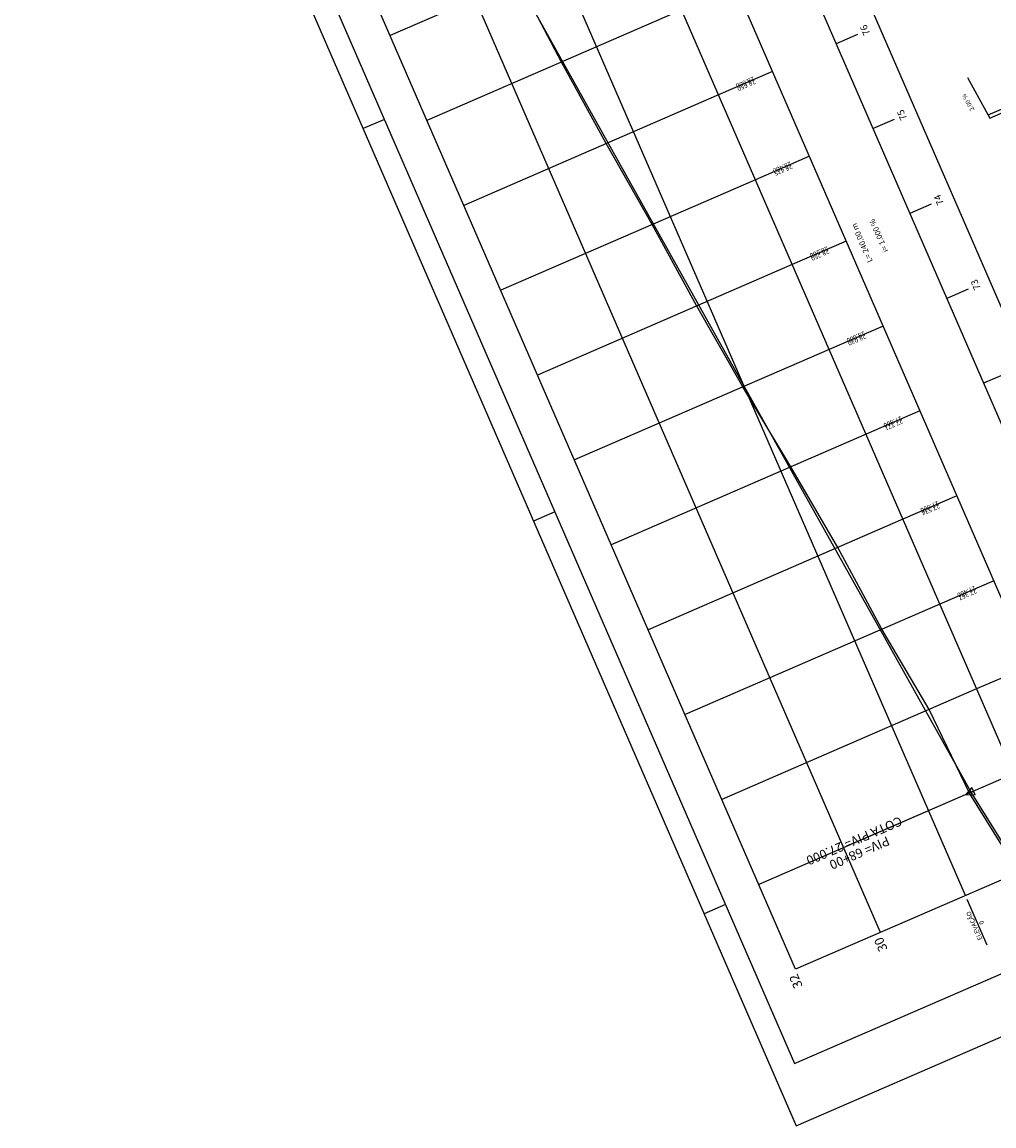
# Model space of a CAD drawing. Extents: x 180379 to 180819, y 1662699 to 1663202.
# Drawn here: x 180379 to 180589, y 1662699 to 1662937 of the extents above; entities that cross this region are included whole.
import ezdxf
from ezdxf.enums import TextEntityAlignment as Align

# ---------------------------------------------------------------- set-up
doc = ezdxf.new("R2010")
doc.units = 0
doc.layers.get('0').update_dxf_attribs({"linetype": 'CONTINUOUS'})
for name, color, linetype in [('EIXOEIXO1PBASE', 7, 'CONTINUOUS'), ('EIXOEIXO1PEGC', 7, 'CONTINUOUS'), ('EIXOEIXO1PEGCT', 7, 'CONTINUOUS'), ('EIXOEIXO1PFGC', 5, 'CONTINUOUS'), ('EIXOEIXO1PFGCT', 7, 'CONTINUOUS'), ('EIXOEIXO1PGRID', 1, 'CONTINUOUS'), ('EIXOEIXO1PGRIDT', 7, 'CONTINUOUS'), ('NEWEIXOPEGCT', 7, 'CONTINUOUS'), ('NEWEIXOPFGCT', 7, 'CONTINUOUS'), ('NEWEIXOPVGRID', 7, 'CONTINUOUS'), ('PGRID', 1, 'CONTINUOUS'), ('PRAN-2', 2, 'CONTINUOUS'), ('TUTU', 2, 'CONTINUOUS')]:
    doc.layers.add(name, color=color, linetype=linetype)
doc.styles.add('4MM', font='simplex', dxfattribs={"height": 2})
doc.styles.add('C10O', font='complex', dxfattribs={"oblique": 20, "height": 6828489.568800078})

# ---------------------------------------------------------------- blocks, each defined once
blk = doc.blocks.new('PVI2')
for p, q in [((0, 0.1), (-0.075, -0.05)), ((0.075, -0.05), (0, 0.1)), ((-0.075, -0.05), (0.075, -0.05))]:
    blk.add_line(p, q)
blk.add_circle((0, 0), 0.0125)
at = {"flags": 1}
for tag, p in [('K', (0, -0.005)), ('LENGTH', (0, -0.033))]:
    blk.add_attdef(tag, text='', height=0.01, dxfattribs=at).set_placement(p, align=Align.CENTER)
blk = doc.blocks.new('A$C140B3996')
at = {"layer": 'NEWEIXOPVGRID'}
blk.add_line((0, 0), (5, 0), dxfattribs=at)
blk = doc.blocks.new('EST')
at = {"layer": 'TUTU', "rotation": 90}
blk.add_blockref('A$C140B3996', (0, -5), dxfattribs=at)
blk = doc.blocks.new('ALTERN_06')
blk.add_line((180587.96279, 1662737.89452), (180583.6621, 1662747.80034))
at = {"layer": 'EIXOEIXO1PBASE'}
for p, q in [((180613.29875, 1662761.64841), (180461.96602, 1663110.21462)), ((180601.6493, 1662756.59071), (180450.31657, 1663105.15692)), ((180541.61483, 1662926.75872), (180529.96538, 1662921.70102)), ((180549.57971, 1662908.41313), (180537.93026, 1662903.35543)), ((180557.54459, 1662890.06754), (180545.89514, 1662885.00984)), ((180565.50947, 1662871.72195), (180553.86002, 1662866.66425)), ((180573.47435, 1662853.37636), (180561.8249, 1662848.31866)), ((180581.43923, 1662835.03077), (180569.78978, 1662829.97307)), ((180589.40411, 1662816.68518), (180577.75466, 1662811.62748)), ((180597.36899, 1662798.33959), (180585.71954, 1662793.28189))]:
    blk.add_line(p, q, dxfattribs=at)
at = {"layer": 'EIXOEIXO1PEGC'}
for p, q in [((180496.04149, 1662928.77631), (180486.70069, 1662946.52453)), ((180505.65747, 1662911.14756), (180496.04149, 1662928.77631)), ((180515.5945, 1662893.65819), (180505.65747, 1662911.14756)), ((180525.25635, 1662876.04935), (180515.5945, 1662893.65819)), ((180535.23924, 1662858.5799), (180525.25635, 1662876.04935)), ((180545.57988, 1662841.26576), (180535.23924, 1662858.5799)), ((180555.71871, 1662823.86401), (180545.57988, 1662841.26576)), ((180565.21545, 1662806.18348), (180555.71871, 1662823.86401)), ((180575.45518, 1662788.82554), (180565.21545, 1662806.18348)), ((180584.14471, 1662770.79456), (180575.45518, 1662788.82554)), ((180594.79722, 1662753.61583), (180584.14471, 1662770.79456))]:
    blk.add_line(p, q, dxfattribs=at)
at = {"layer": 'EIXOEIXO1PFGC'}
for p, q in [((180584.51162, 1662770.95386), (180466.91835, 1662981.54309)), ((180595.22834, 1662753.803), (180584.51162, 1662770.95386))]:
    blk.add_line(p, q, dxfattribs=at)
at = {"layer": 'EIXOEIXO1PFGCT'}
blk.add_line((180581.59926, 1662769.68943), (180558.30036, 1662759.57404), dxfattribs=at)
at = {"layer": 'EIXOEIXO1PGRID'}
for p, q in [((180583.30371, 1662748.62583), (180431.97098, 1663097.19204)), ((180564.95812, 1662740.66095), (180413.62539, 1663089.22716)), ((180546.61253, 1662732.69607), (180395.2798, 1663081.26228)), ((180514.03561, 1662958.3922), (180458.99884, 1662934.49756)), ((180522.0005, 1662940.04661), (180466.96372, 1662916.15197)), ((180529.96538, 1662921.70102), (180474.92861, 1662897.80638)), ((180537.93026, 1662903.35543), (180482.89349, 1662879.46079)), ((180545.89514, 1662885.00984), (180490.85837, 1662861.1152)), ((180553.86002, 1662866.66425), (180498.82325, 1662842.76961)), ((180561.8249, 1662848.31866), (180506.78813, 1662824.42402)), ((180569.78978, 1662829.97307), (180514.75301, 1662806.07843)), ((180577.75466, 1662811.62748), (180522.71789, 1662787.73284)), ((180585.71954, 1662793.28189), (180530.68277, 1662769.38725)), ((180593.68442, 1662774.9363), (180538.64765, 1662751.04166)), ((180584.51162, 1662770.95386), (180584.51162, 1662770.95386)), ((180584.51162, 1662770.95386), (180584.51162, 1662770.95386)), ((180627.05794, 1662767.62207), (180546.61253, 1662732.69607))]:
    blk.add_line(p, q, dxfattribs=at)
at = {"layer": 'NEWEIXOPFGCT'}
blk.add_line((180583.73421, 1662925.47382), (180588.53267, 1662916.65531), dxfattribs=at)
at = {"layer": 'NEWEIXOPFGCT', "ltscale": 0.5}
for p, q in [((180588.23399, 1662917.34327), (180603.40988, 1662923.932)), ((180588.53267, 1662916.65531), (180588.33355, 1662917.11395)), ((180588.53267, 1662916.65531), (180592.01095, 1662918.16543))]:
    blk.add_line(p, q, dxfattribs=at)
at = {"layer": 'PGRID', "ltscale": 0.5}
blk.add_line((180484.89801, 1663120.17072), (180642.99913, 1662756.01481), dxfattribs=at)
at = {"layer": 'PGRID'}
blk.add_line((180627.05794, 1662767.62207), (180475.72521, 1663116.18828), dxfattribs=at)
at = {"layer": 'PRAN-2', "linetype": 'CONTINUOUS'}
for p, q in [((180457.75693, 1662916.39568), (180453.17053, 1662914.40446)), ((180494.5945, 1662831.54733), (180490.0081, 1662829.55611)), ((180531.43207, 1662746.69897), (180526.84567, 1662744.70775))]:
    blk.add_line(p, q, dxfattribs=at)
for points in [[(180651.9274, 1663202.37964), (180379.49538, 1663084.10117), (180546.75787, 1662698.84378), (180819.18989, 1662817.12225)], [(180546.36622, 1662712.30099), (180809.62544, 1662826.59702), (180649.33222, 1663195.80203), (180386.073, 1663081.50599)]]:
    blk.add_lwpolyline(points, close=True, dxfattribs=at)
at = {"layer": 'EIXOEIXO1PGRID', "xscale": 12.0048019207683, "yscale": 12.0048019207683, "zscale": 12.0048019207683, "rotation": 113.4684495337156}
blk.add_blockref('PVI2', (180584.51162, 1662770.95386), dxfattribs=at)
at = {"layer": 'TUTU', "rotation": 113.4684495337156}
for p in [(180555.37402, 1662932.73238), (180563.3389, 1662914.38679), (180571.30378, 1662896.0412), (180579.26866, 1662877.69561), (180587.23354, 1662859.35002)]:
    blk.add_blockref('EST', p, dxfattribs=at)
at = {"style": 'C10O', "oblique": 20}
blk.add_text('ELEVAÇÃO', height=1, rotation=113.4684495, dxfattribs=at).set_placement((180585.66145, 1662742.29133), align=Align.CENTER)
blk.add_attdef('28.00', text='', height=1, rotation=113.4684495, dxfattribs=at).set_placement((180587.23905, 1662742.97626), align=Align.CENTER)
at = {"layer": 'EIXOEIXO1PEGCT'}
for s, height, rotation, p in [('76', 1.5, 113.4684495, (180562.30056, 1662935.96016)), ('28.650', 1, 203.4684495, (180535.7901, 1662924.22987)), ('75', 1.5, 113.4684495, (180570.26544, 1662917.61457)), ('28.435', 1, 203.4684495, (180543.75498, 1662905.88428)), ('74', 1.5, 113.4684495, (180578.23032, 1662899.26898)), ('28.250', 1, 203.4684495, (180551.71986, 1662887.53869)), ('73', 1.5, 113.4684495, (180586.1952, 1662880.92339)), ('28.030', 1, 203.4684495, (180559.68474, 1662869.1931)), ('27.771', 1, 203.4684495, (180567.64962, 1662850.84751)), ('27.534', 1, 203.4684495, (180575.6145, 1662832.50192)), ('27.367', 1, 203.4684495, (180583.57938, 1662814.15633))]:
    blk.add_text(s, height=height, rotation=rotation, dxfattribs=at).set_placement(p, align=Align.CENTER)
at = {"layer": 'EIXOEIXO1PFGCT'}
for s, height, p in [('28.600', 1, (180535.5246, 1662924.84139)), ('28.400', 1, (180543.48949, 1662906.4958)), ('28.200', 1, (180551.45437, 1662888.15021)), ('28.000', 1, (180559.41925, 1662869.80462)), ('27.800', 1, (180567.38413, 1662851.45903)), ('27.600', 1, (180575.34901, 1662833.11344)), ('27.400', 1, (180583.31389, 1662814.76785)), ('COTA PIV= 27.000', 2, (180558.89062, 1662761.37795)), ('PIV= 68+00', 2, (180560.02134, 1662758.77355))]:
    blk.add_text(s, height=height, rotation=203.4684495, dxfattribs=at).set_placement(p, align=Align.CENTER)
at = {"layer": 'EIXOEIXO1PGRIDT'}
for s, p in [('30', (180565.31216, 1662739.84549)), ('32', (180546.96657, 1662731.88061))]:
    blk.add_text(s, height=2, rotation=113.4684495, dxfattribs=at).set_placement(p, align=Align.RIGHT)
at = {"layer": 'NEWEIXOPEGCT', "style": '4MM'}
for s, p in [('L= 240.00 m', (180561.49823, 1662889.92548)), ('i= 1.000 %', (180565.12274, 1662891.49908))]:
    blk.add_text(s, height=1.2, rotation=113.4684495, dxfattribs=at).set_placement(p, align=Align.CENTER)
at = {"layer": 'PRAN-2', "style": '4MM'}
blk.add_text('2.00 %', height=0.96, rotation=119.1255671, dxfattribs=at).set_placement((180584.28009, 1662920.26566), align=Align.CENTER)

msp = doc.modelspace()

# ---------------------------------------------------------------- block references
msp.add_blockref('ALTERN_06', (0, 0)).add_auto_attribs({'28.00': '0'})

doc.saveas('drawing.dxf')
